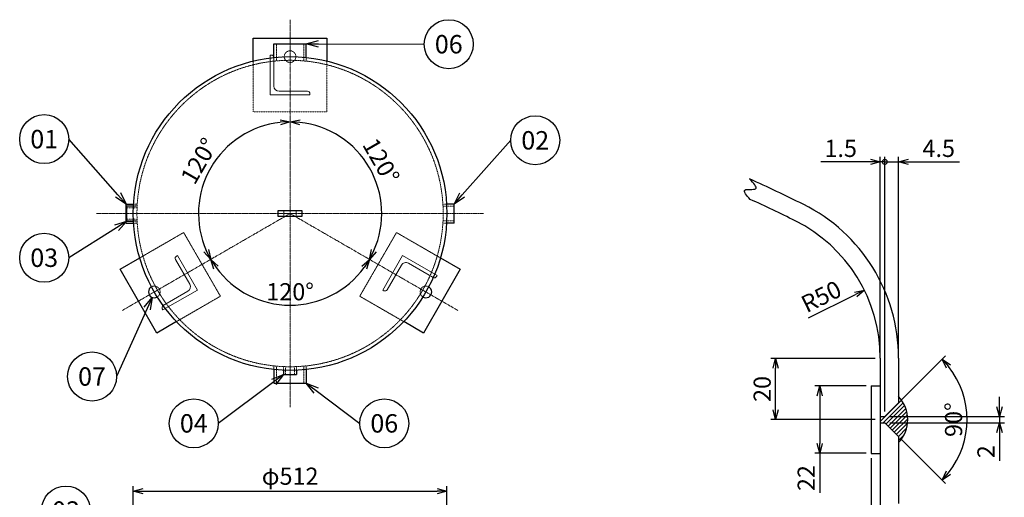
# Model space of a CAD drawing. Units: millimetres. Extents: x 940 to 2735, y 591 to 2876.
# Drawn here: x 1051 to 2659, y 2097 to 2876 of the extents above; entities that cross this region are included whole.
import ezdxf
from ezdxf import colors
from ezdxf.entities.mleader import LeaderData, LeaderLine
from ezdxf.enums import TextEntityAlignment as Align
from ezdxf.math import Vec2, Vec3

# ---------------------------------------------------------------- set-up
doc = ezdxf.new("R2010")
doc.units = ezdxf.units.MM
doc.header["$LTSCALE"] = 0.1
doc.header["$PDMODE"] = 3
doc.linetypes.add('CENTER2', pattern=[28.575, 19.05, -3.175, 3.175, -3.175])
doc.linetypes.add('HIDDEN2', pattern=[4.7625, 3.175, -1.5875])
doc.layers.add('10 寸法線', color=7, linetype='Continuous')
doc.layers.add('99 補助線', color=8, linetype='Continuous', plot=False)
doc.styles.add('S4', font='txt')
doc.dimstyles.new('S2 Standard', dxfattribs={"dimscale": 2, "dimtxt": 3.5, "dimasz": 2, "dimexe": 1, "dimexo": 1, "dimgap": 1, "dimtad": 3, "dimdec": 0, "dimzin": 0, "dimdsep": 46, "dimtxsty": 'Standard', "dimcen": 0.09, "dimclrt": 256, "dimadec": 0, "dimazin": 0, "dimtm": 1e-09, "dimtfac": 1, "dimtdec": 0, "dimtmove": 0, "dimatfit": 3, "dimfxl": 1, "dimtolj": 1, "dimtzin": 0, "dimarcsym": 0})

# ---------------------------------------------------------------- blocks, each defined once
blk = doc.blocks.new('_Open30')
at = {"color": 0, "linetype": 'ByBlock', "lineweight": -2}
for p, q in [((-1, 0.268), (0, 0)), ((0, 0), (-1, -0.268)), ((0, 0), (-1, 0))]:
    blk.add_line(p, q, dxfattribs=at)
blk = doc.blocks.new('*D109')
at = {"layer": '10 寸法線', "color": 0, "linetype": 'Continuous', "lineweight": -2}
for p, q in [((1236.9, 1915.3), (1236.9, 2115.3)), ((1252.9, 2107.3), (1732.9, 2107.3)), ((1748.9, 1915.3), (1748.9, 2115.3))]:
    blk.add_line(p, q, dxfattribs=at)
at = {"layer": 'Defpoints', "color": 0, "linetype": 'Continuous', "lineweight": 9}
for p in [(1748.9, 2107.3), (1236.9, 1907.3), (1748.9, 1907.3)]:
    blk.add_point(p, dxfattribs=at)
at = {"layer": '10 寸法線', "color": 0, "linetype": 'Continuous', "lineweight": -2, "xscale": 16, "yscale": 16, "zscale": 16, "rotation": 180}
blk.add_blockref('_Open30', (1236.9, 2107.3), dxfattribs=at)
at = {"layer": '10 寸法線', "color": 0, "linetype": 'Continuous', "lineweight": -2, "xscale": 16, "yscale": 16, "zscale": 16}
blk.add_blockref('_Open30', (1748.9, 2107.3), dxfattribs=at)
at = {"layer": '10 寸法線', "linetype": 'Continuous', "lineweight": 9, "insert": (1492.9, 2131.6), "char_height": 28, "attachment_point": 5}
blk.add_mtext('\\A1;φ512', dxfattribs=at)
blk = doc.blocks.new('_TagCircle')
at = {"color": 0, "linetype": 'ByBlock', "lineweight": -2}
blk.add_circle((0, 0), 4, dxfattribs=at)
at = {"color": 0, "style": 'S4'}
blk.add_attdef('タグ番号', text='', height=3, dxfattribs=at).set_placement((0, -1.5), align=Align.CENTER)
blk = doc.blocks.new('*D111')
at = {"layer": '10 寸法線', "color": 0, "linetype": 'Continuous', "lineweight": -2}
blk.add_arc((1492.9, 2560.2), 149.6, 216.1288, 323.8712, dxfattribs=at)
at = {"layer": 'Defpoints', "color": 0, "linetype": 'Continuous', "lineweight": 9}
for p in [(1492.9, 2560.2), (1492.9, 2560.2), (1441.7, 2419.6), (1219.2, 2402.2), (1766.5, 2402.2)]:
    blk.add_point(p, dxfattribs=at)
at = {"layer": '10 寸法線', "color": 0, "linetype": 'Continuous', "lineweight": -2, "xscale": 16, "yscale": 16, "zscale": 16}
for p, rotation in [((1363.3, 2485.4), 123.0643936355528), ((1622.5, 2485.4), 56.93560636444715)]:
    blk.add_blockref('_Open30', p, dxfattribs=dict(at, rotation=rotation))
at = {"layer": '10 寸法線', "linetype": 'Continuous', "lineweight": 9, "insert": (1492.9, 2432.6), "char_height": 28, "attachment_point": 5}
blk.add_mtext('\\A1;120°', dxfattribs=at)
blk = doc.blocks.new('*D112')
at = {"layer": '10 寸法線', "color": 0, "linetype": 'Continuous', "lineweight": -2}
blk.add_arc((1492.9, 2560.2), 149.6, 96.1288, 203.8712, dxfattribs=at)
at = {"layer": 'Defpoints', "color": 0, "linetype": 'Continuous', "lineweight": 9}
for p in [(1492.9, 2876.2), (1396.7, 2674.9), (1492.9, 2560.2), (1219.2, 2402.2), (1492.9, 2244.2)]:
    blk.add_point(p, dxfattribs=at)
at = {"layer": '10 寸法線', "color": 0, "linetype": 'Continuous', "lineweight": -2, "xscale": 16, "yscale": 16, "zscale": 16}
for p, rotation in [((1492.9, 2709.9), 3.06439357318607), ((1363.3, 2485.4), 296.935606426814)]:
    blk.add_blockref('_Open30', p, dxfattribs=dict(at, rotation=rotation))
at = {"layer": '10 寸法線', "linetype": 'Continuous', "lineweight": 9, "insert": (1344.2, 2646), "char_height": 28, "attachment_point": 5, "rotation": 60}
blk.add_mtext('\\A1;120°', dxfattribs=at)
blk = doc.blocks.new('*D113')
at = {"layer": '10 寸法線', "color": 0, "linetype": 'Continuous', "lineweight": -2}
blk.add_arc((1492.9, 2560.2), 149.6, 336.1288, 83.8712, dxfattribs=at)
at = {"layer": 'Defpoints', "color": 0, "linetype": 'Continuous', "lineweight": 9}
for p in [(1492.9, 2876.2), (1640.2, 2586.2), (1492.9, 2560.2), (1766.5, 2402.2), (1492.9, 2244.2)]:
    blk.add_point(p, dxfattribs=at)
at = {"layer": '10 寸法線', "color": 0, "linetype": 'Continuous', "lineweight": -2, "xscale": 16, "yscale": 16, "zscale": 16}
for p, rotation in [((1492.9, 2709.9), 176.9356064411987), ((1622.5, 2485.4), 243.0643935588013)]:
    blk.add_blockref('_Open30', p, dxfattribs=dict(at, rotation=rotation))
at = {"layer": '10 寸法線', "linetype": 'Continuous', "lineweight": 9, "insert": (1641.5, 2646), "char_height": 28, "attachment_point": 5, "rotation": 300}
blk.add_mtext('\\A1;120°', dxfattribs=at)
blk = doc.blocks.new('*D114')
at = {"layer": '10 寸法線', "color": 0, "linetype": 'Continuous', "lineweight": -2}
for p, q in [((2433.4, 2278.9), (2349.6, 2278.9)), ((2357.6, 2262.9), (2357.6, 2184.9)), ((2433.4, 2168.9), (2349.6, 2168.9)), ((2357.6, 2168.9), (2357.6, 2104.2))]:
    blk.add_line(p, q, dxfattribs=at)
at = {"layer": 'Defpoints', "color": 0, "linetype": 'Continuous', "lineweight": 9}
for p in [(2441.4, 2278.9), (2357.6, 2168.9), (2441.4, 2168.9)]:
    blk.add_point(p, dxfattribs=at)
at = {"layer": '10 寸法線', "color": 0, "linetype": 'Continuous', "lineweight": -2, "xscale": 16, "yscale": 16, "zscale": 16}
for p, rotation in [((2357.6, 2278.9), 90), ((2357.6, 2168.9), 270)]:
    blk.add_blockref('_Open30', p, dxfattribs=dict(at, rotation=rotation))
at = {"layer": '10 寸法線', "linetype": 'Continuous', "lineweight": 9, "insert": (2335.6, 2128.5), "char_height": 28, "attachment_point": 5, "rotation": 90}
blk.add_mtext('\\A1;22', dxfattribs=at)
blk = doc.blocks.new('*D115')
at = {"layer": '10 寸法線', "color": 0, "linetype": 'Continuous', "lineweight": -2}
for p, q in [((2448.4, 2323.9), (2277.7, 2323.9)), ((2285.7, 2239.9), (2285.7, 2307.9)), ((2448.4, 2223.9), (2277.7, 2223.9))]:
    blk.add_line(p, q, dxfattribs=at)
at = {"layer": 'Defpoints', "color": 0, "linetype": 'Continuous', "lineweight": 9}
for p in [(2285.7, 2323.9), (2456.4, 2323.9), (2456.4, 2223.9)]:
    blk.add_point(p, dxfattribs=at)
at = {"layer": '10 寸法線', "color": 0, "linetype": 'Continuous', "lineweight": -2, "xscale": 16, "yscale": 16, "zscale": 16}
for p, rotation in [((2285.7, 2323.9), 90), ((2285.7, 2223.9), 270)]:
    blk.add_blockref('_Open30', p, dxfattribs=dict(at, rotation=rotation))
at = {"layer": '10 寸法線', "linetype": 'Continuous', "lineweight": 9, "insert": (2263.7, 2273.9), "char_height": 28, "attachment_point": 5, "rotation": 90}
blk.add_mtext('\\A1;20', dxfattribs=at)
blk = doc.blocks.new('_DotSmall')
at = {"color": 0, "linetype": 'ByBlock', "lineweight": 9, "const_width": 0.5}
blk.add_lwpolyline([(-0.0625, 0, 1), (0.0625, 0, 1)], format="xyb", close=True, dxfattribs=at)
blk = doc.blocks.new('*D116')
at = {"layer": '10 寸法線', "color": 0, "linetype": 'Continuous', "lineweight": -2}
for p, q in [((2441.4, 2160.9), (2441.4, 1955.3)), ((2456.4, 2058), (2456.4, 1955.3)), ((2425.4, 1963.3), (2378.9, 1963.3)), ((2456.4, 1963.3), (2441.4, 1963.3)), ((2456.4, 1963.3), (2488.4, 1963.3))]:
    blk.add_line(p, q, dxfattribs=at)
at = {"layer": 'Defpoints', "color": 0, "linetype": 'Continuous', "lineweight": 9}
for p in [(2441.4, 2168.9), (2456.4, 2066), (2456.4, 1963.3)]:
    blk.add_point(p, dxfattribs=at)
at = {"layer": '10 寸法線', "color": 0, "linetype": 'Continuous', "lineweight": -2, "xscale": 16, "yscale": 16, "zscale": 16}
blk.add_blockref('_Open30', (2441.4, 1963.3), dxfattribs=at)
at = {"layer": '10 寸法線', "color": 0, "linetype": 'Continuous', "lineweight": -2, "xscale": 16, "yscale": 16, "zscale": 16, "rotation": 180}
blk.add_blockref('_DotSmall', (2456.4, 1963.3), dxfattribs=at)
at = {"layer": '10 寸法線', "linetype": 'Continuous', "lineweight": 9, "insert": (2394.1, 1985.3), "char_height": 28, "attachment_point": 5}
blk.add_mtext('\\A1;3', dxfattribs=at)
blk = doc.blocks.new('*D118')
at = {"layer": '10 寸法線', "color": 0, "linetype": 'Continuous', "lineweight": -2}
blk.add_line((2339.6, 2390.1), (2416.3, 2427.9), dxfattribs=at)
at = {"layer": 'Defpoints', "color": 0, "linetype": 'Continuous', "lineweight": 9}
for p in [(2430.6, 2435), (2206.4, 2324.4)]:
    blk.add_point(p, dxfattribs=at)
at = {"layer": '10 寸法線', "color": 0, "linetype": 'Continuous', "lineweight": -2, "xscale": 16, "yscale": 16, "zscale": 16, "rotation": 26.24534108527207}
blk.add_blockref('_Open30', (2430.6, 2435), dxfattribs=at)
at = {"layer": '10 寸法線', "linetype": 'Continuous', "lineweight": 9, "insert": (2360.1, 2424.8), "char_height": 28, "attachment_point": 5, "rotation": 26.2453}
blk.add_mtext('\\A1;R50', dxfattribs=at)
blk = doc.blocks.new('*D119')
at = {"layer": '10 寸法線', "color": 0, "linetype": 'Continuous', "lineweight": -2}
for p, q in [((2492, 2257), (2563.1, 2328.1)), ((2492, 2190.7), (2563.1, 2119.7))]:
    blk.add_line(p, q, dxfattribs=at)
blk.add_arc((2458.9, 2223.9), 139.3, 321.5823, 38.4177, dxfattribs=at)
at = {"layer": 'Defpoints', "color": 0, "linetype": 'Continuous', "lineweight": 9}
for p in [(2486.4, 2251.4), (2463.9, 2228.9), (2463.9, 2218.9), (2486.4, 2196.4), (2593.5, 2187.8)]:
    blk.add_point(p, dxfattribs=at)
at = {"layer": '10 寸法線', "color": 0, "linetype": 'Continuous', "lineweight": -2, "xscale": 16, "yscale": 16, "zscale": 16}
for p, rotation in [((2557.4, 2322.4), 131.708866077801), ((2557.4, 2125.3), 228.2911339222008)]:
    blk.add_blockref('_Open30', p, dxfattribs=dict(at, rotation=rotation))
at = {"layer": '10 寸法線', "linetype": 'Continuous', "lineweight": 9, "insert": (2576.2, 2223.9), "char_height": 28, "attachment_point": 5, "rotation": 90}
blk.add_mtext('\\A1;90°', dxfattribs=at)
blk = doc.blocks.new('*D120')
at = {"layer": '10 寸法線', "color": 0, "linetype": 'Continuous', "lineweight": -2}
for p, q in [((2651.1, 2244.9), (2651.1, 2260.9)), ((2471.9, 2228.9), (2659.1, 2228.9)), ((2471.9, 2218.9), (2659.1, 2218.9)), ((2651.1, 2228.9), (2651.1, 2218.9)), ((2651.1, 2202.9), (2651.1, 2156.4))]:
    blk.add_line(p, q, dxfattribs=at)
at = {"layer": 'Defpoints', "color": 0, "linetype": 'Continuous', "lineweight": 9}
for p in [(2463.9, 2228.9), (2463.9, 2218.9), (2651.1, 2218.9)]:
    blk.add_point(p, dxfattribs=at)
at = {"layer": '10 寸法線', "color": 0, "linetype": 'Continuous', "lineweight": -2, "xscale": 16, "yscale": 16, "zscale": 16}
for p, rotation in [((2651.1, 2228.9), 270), ((2651.1, 2218.9), 90)]:
    blk.add_blockref('_Open30', p, dxfattribs=dict(at, rotation=rotation))
at = {"layer": '10 寸法線', "linetype": 'Continuous', "lineweight": 9, "insert": (2629.1, 2171.6), "char_height": 28, "attachment_point": 5, "rotation": 90}
blk.add_mtext('\\A1;2', dxfattribs=at)
blk = doc.blocks.new('*D121')
at = {"layer": '10 寸法線', "color": 0, "linetype": 'Continuous', "lineweight": -2}
for p, q in [((2440.4, 2644.5), (2359.5, 2644.5)), ((2456.4, 2332.4), (2456.4, 2652.5)), ((2463.9, 2644.5), (2456.4, 2644.5)), ((2463.9, 2236.9), (2463.9, 2652.5)), ((2463.9, 2644.5), (2495.9, 2644.5))]:
    blk.add_line(p, q, dxfattribs=at)
at = {"layer": 'Defpoints', "color": 0, "linetype": 'Continuous', "lineweight": 9}
for p in [(2463.9, 2644.5), (2456.4, 2324.4), (2463.9, 2228.9)]:
    blk.add_point(p, dxfattribs=at)
at = {"layer": '10 寸法線', "color": 0, "linetype": 'Continuous', "lineweight": -2, "xscale": 16, "yscale": 16, "zscale": 16}
blk.add_blockref('_Open30', (2456.4, 2644.5), dxfattribs=at)
at = {"layer": '10 寸法線', "color": 0, "linetype": 'Continuous', "lineweight": -2, "xscale": 16, "yscale": 16, "zscale": 16, "rotation": 180}
blk.add_blockref('_DotSmall', (2463.9, 2644.5), dxfattribs=at)
at = {"layer": '10 寸法線', "linetype": 'Continuous', "lineweight": 9, "insert": (2391.9, 2666.5), "char_height": 28, "attachment_point": 5}
blk.add_mtext('\\A1;1.5', dxfattribs=at)
blk = doc.blocks.new('*D122')
at = {"layer": '10 寸法線', "color": 0, "linetype": 'Continuous', "lineweight": -2}
for p, q in [((2463.9, 2644.5), (2447.9, 2644.5)), ((2463.9, 2236.9), (2463.9, 2652.5)), ((2463.9, 2644.5), (2486.4, 2644.5)), ((2486.4, 2332.4), (2486.4, 2652.5)), ((2502.4, 2644.5), (2585.7, 2644.5))]:
    blk.add_line(p, q, dxfattribs=at)
at = {"layer": 'Defpoints', "color": 0, "linetype": 'Continuous', "lineweight": 9}
for p in [(2486.4, 2644.5), (2486.4, 2324.4), (2463.9, 2228.9)]:
    blk.add_point(p, dxfattribs=at)
at = {"layer": '10 寸法線', "color": 0, "linetype": 'Continuous', "lineweight": -2, "xscale": 16, "yscale": 16, "zscale": 16}
blk.add_blockref('_DotSmall', (2463.9, 2644.5), dxfattribs=at)
at = {"layer": '10 寸法線', "color": 0, "linetype": 'Continuous', "lineweight": -2, "xscale": 16, "yscale": 16, "zscale": 16, "rotation": 180}
blk.add_blockref('_Open30', (2486.4, 2644.5), dxfattribs=at)
at = {"layer": '10 寸法線', "linetype": 'Continuous', "lineweight": 9, "insert": (2552, 2666.5), "char_height": 28, "attachment_point": 5}
blk.add_mtext('\\A1;4.5', dxfattribs=at)

msp = doc.modelspace()

# ---------------------------------------------------------------- hatches: boundary and pattern name
at = {"linetype": 'Continuous', "lineweight": 9}
h = msp.add_hatch(dxfattribs=at)
h.set_pattern_fill('ANSI31', scale=1.5)
h.paths.add_polyline_path([(2486.39, 2196.36), (2486.39, 2186.36, 0.4), (2486.39, 2261.36), (2486.39, 2251.36), (2463.89, 2228.86), (2456.39, 2228.86), (2456.39, 2218.86), (2463.89, 2218.86)])

# ---------------------------------------------------------------- linework, layer by layer
at = {"color": 3, "linetype": 'CENTER2', "lineweight": 9}
for p, q in [((1492.85, 2876.22), (1492.85, 2244.22)), ((1176.85, 2560.22), (1808.85, 2560.22)), ((1492.85, 2560.22), (1219.19, 2402.22)), ((1492.85, 2560.22), (1766.52, 2402.22))]:
    msp.add_line(p, q, dxfattribs=at)
at = {"color": 41, "linetype": 'Continuous', "lineweight": 30}
for p, q in [((1432.85, 2846.22), (1552.85, 2846.22)), ((1432.85, 2809.09), (1432.85, 2846.22)), ((1552.85, 2846.22), (1552.85, 2809.09)), ((1466.35, 2837.21), (1519.35, 2837.21)), ((1466.35, 2814.84), (1466.35, 2837.21)), ((1519.35, 2814.84), (1519.35, 2837.21)), ((1225.14, 2575.72), (1237.32, 2575.72)), ((1225.14, 2544.72), (1225.14, 2575.72)), ((1226.53, 2547.72), (1226.53, 2572.72)), ((1226.53, 2572.72), (1237.16, 2572.72)), ((1760.56, 2575.72), (1748.38, 2575.72)), ((1760.56, 2544.72), (1760.56, 2575.72)), ((1472.85, 2564.72), (1472.85, 2555.72)), ((1512.85, 2564.72), (1472.85, 2564.72)), ((1512.85, 2555.72), (1512.85, 2564.72)), ((1225.14, 2544.72), (1237.32, 2544.72)), ((1226.53, 2547.72), (1237.16, 2547.72)), ((1472.85, 2555.72), (1512.85, 2555.72)), ((1760.56, 2544.72), (1748.38, 2544.72)), ((1215.17, 2469.18), (1247.33, 2487.74)), ((1738.38, 2487.74), (1770.54, 2469.18)), ((1275.17, 2365.25), (1215.17, 2469.18)), ((1770.54, 2469.18), (1710.54, 2365.25)), ((1307.33, 2383.82), (1275.17, 2365.25)), ((1710.54, 2365.25), (1678.38, 2383.82)), ((2456.39, 2324.43), (2456.39, 2065.98)), ((2486.39, 2324.43), (2486.39, 2251.36)), ((1466.35, 2305.59), (1466.35, 2283.22)), ((1482.35, 2304.43), (1482.35, 2297.33)), ((1503.35, 2304.43), (1503.35, 2297.33)), ((1519.35, 2305.59), (1519.35, 2283.22)), ((1466.35, 2283.22), (1519.35, 2283.22)), ((1482.35, 2297.33), (1503.35, 2297.33)), ((2441.39, 2278.86), (2456.39, 2278.86)), ((2441.39, 2278.86), (2441.39, 2168.86)), ((2463.89, 2228.86), (2486.39, 2251.36)), ((2456.39, 2228.86), (2463.89, 2228.86)), ((2456.39, 2218.86), (2463.89, 2218.86)), ((2463.89, 2218.86), (2486.39, 2196.36)), ((2486.39, 2196.36), (2486.39, 2087.2)), ((2441.39, 2168.86), (2456.39, 2168.86))]:
    msp.add_line(p, q, dxfattribs=at)
at = {"color": 1, "linetype": 'HIDDEN2', "lineweight": 9}
for p, q in [((1470.43, 2837.21), (1470.43, 2809.21)), ((1515.28, 2837.21), (1515.28, 2809.21)), ((1466.35, 2808.81), (1466.35, 2814.84)), ((1519.35, 2808.81), (1519.35, 2814.84)), ((1432.85, 2726.22), (1432.85, 2809.09)), ((1552.85, 2809.09), (1552.85, 2726.22)), ((1552.85, 2726.22), (1432.85, 2726.22)), ((1237.16, 2572.72), (1243.17, 2572.72)), ((1237.32, 2575.72), (1243.33, 2575.72)), ((1748.38, 2575.72), (1742.37, 2575.72)), ((1243.14, 2572.27), (1225.14, 2572.27)), ((1243.03, 2569.53), (1226.53, 2569.53)), ((1482.85, 2564.72), (1482.85, 2555.72)), ((1502.85, 2564.72), (1502.85, 2555.72)), ((1742.56, 2572.27), (1760.56, 2572.27)), ((1243.14, 2548.16), (1225.14, 2548.16)), ((1243.03, 2550.9), (1226.53, 2550.9)), ((1237.16, 2547.72), (1243.17, 2547.72)), ((1237.32, 2544.72), (1243.33, 2544.72)), ((1748.38, 2544.72), (1742.37, 2544.72)), ((1742.56, 2548.16), (1760.56, 2548.16)), ((1247.33, 2487.74), (1319.09, 2529.18)), ((1319.09, 2529.18), (1379.09, 2425.25)), ((1606.61, 2425.25), (1666.61, 2529.18)), ((1666.61, 2529.18), (1738.38, 2487.74)), ((1379.09, 2425.25), (1307.33, 2383.82)), ((1678.38, 2383.82), (1606.61, 2425.25)), ((1466.35, 2311.62), (1466.35, 2305.59)), ((1470.43, 2283.22), (1470.43, 2311.22)), ((1482.35, 2310.44), (1482.35, 2304.43)), ((1485.38, 2297.33), (1485.38, 2310.33)), ((1500.33, 2297.33), (1500.33, 2310.33)), ((1503.35, 2310.44), (1503.35, 2304.43)), ((1515.28, 2283.22), (1515.28, 2311.22)), ((1519.35, 2311.62), (1519.35, 2305.59))]:
    msp.add_line(p, q, dxfattribs=at)
at = {"color": 41, "linetype": 'Continuous', "lineweight": 30}
msp.add_circle((1492.85, 2560.22), 256, dxfattribs=at)
at = {"color": 1, "linetype": 'HIDDEN2', "lineweight": 9}
for centre, radius in [((1492.85, 2816.22), 9.5), ((1492.85, 2560.22), 250)]:
    msp.add_circle(centre, radius, dxfattribs=at)
at = {"color": 41, "linetype": 'Continuous', "lineweight": 30}
for centre, radius, start, end in [((1206.39, 308.86), 2530, 63.6122, 65.80584), ((1206.39, 308.86), 2500, 63.6122, 65.47253), ((2206.39, 2324.43), 280, 0, 63.6122), ((2206.39, 2324.43), 250, 0, 63.6122), ((1271.15, 2432.22), 9.5, 118.93683, 301.06317), ((1714.56, 2432.22), 9.5, 238.93683, 61.06317), ((2447.01, 2223.86), 54.38, 316.39718, 43.60282)]:
    msp.add_arc(centre, radius, start, end, dxfattribs=at)
at = {"color": 1, "linetype": 'HIDDEN2', "lineweight": 9}
for centre, start, end in [((1271.15, 2432.22), 301.06317, 118.93683), ((1714.56, 2432.22), 61.06317, 238.93683)]:
    msp.add_arc(centre, 9.5, start, end, dxfattribs=at)
at = {"color": 41, "linetype": 'Continuous', "lineweight": 30}
msp.add_open_spline([(2244.21, 2583.27), (2238.32, 2589.82), (2226.47, 2602.98), (2262.42, 2596.28), (2249.74, 2609.74), (2243.26, 2616.63)], degree=3, knots=[0, 0, 0, 0, 17.7093223, 35.5983546, 54.3246924, 54.3246924, 54.3246924, 54.3246924], dxfattribs=at)
at = {"layer": '99 補助線', "linetype": 'Continuous', "lineweight": 9}
for p, q in [((1460.35, 2818.72), (1460.35, 2753.72)), ((1462.35, 2818.72), (1460.35, 2818.72)), ((1466.35, 2768.22), (1466.35, 2814.72)), ((1460.35, 2753.72), (1525.35, 2753.72)), ((1521.35, 2759.72), (1474.85, 2759.72)), ((1525.35, 2753.72), (1525.35, 2755.72)), ((1305.83, 2485.15), (1329.08, 2444.88)), ((1309.03, 2491.61), (1307.29, 2490.61)), ((1341.53, 2435.32), (1309.03, 2491.61)), ((1676.68, 2491.61), (1644.18, 2435.32)), ((1651.38, 2435.78), (1674.63, 2476.05)), ((1732.97, 2459.11), (1676.68, 2491.61)), ((1686.24, 2479.17), (1726.51, 2455.92)), ((1731.97, 2457.38), (1732.97, 2459.11)), ((1285.24, 2402.82), (1341.53, 2435.32)), ((1325.97, 2433.27), (1285.7, 2410.02)), ((1644.18, 2435.32), (1645.91, 2434.32)), ((1284.24, 2404.55), (1285.24, 2402.82))]:
    msp.add_line(p, q, dxfattribs=at)
for centre, radius, start, end in [((1462.35, 2814.72), 4, 0, 90), ((1474.85, 2768.22), 8.5, 180, 270), ((1521.35, 2755.72), 4, 0, 90), ((1309.29, 2487.15), 4, 120, 210), ((1681.99, 2471.8), 8.5, 60, 150), ((1321.72, 2440.63), 8.5, 300, 30), ((1728.51, 2459.38), 4, 240, 330), ((1647.91, 2437.78), 4, 240, 330), ((1287.7, 2406.55), 4, 120, 210)]:
    msp.add_arc(centre, radius, start, end, dxfattribs=at)

# ---------------------------------------------------------------- dimensions: what is measured, and where the dimension line sits
at = {"layer": '10 寸法線', "color": 7, "linetype": 'Continuous', "lineweight": 9}
for base, line1, line2, picture, middle in [((1396.66, 2674.85), ((1492.85, 2876.22), (1492.85, 2244.22)), ((1492.85, 2560.22), (1219.19, 2402.22)), '*D112', (1344.2, 2646.04)), ((1640.23, 2586.2), ((1492.85, 2560.22), (1766.52, 2402.22)), ((1492.85, 2876.22), (1492.85, 2244.22)), '*D113', (1641.51, 2646.04)), ((1441.67, 2419.59), ((1492.85, 2560.22), (1766.52, 2402.22)), ((1492.85, 2560.22), (1219.19, 2402.22)), '*D111', (1492.85, 2432.57)), ((2593.49, 2187.8), ((2463.89, 2218.86), (2486.39, 2196.36)), ((2463.89, 2228.86), (2486.39, 2251.36)), '*D119', (2576.24, 2223.86))]:
    dim = msp.add_angular_dim_2l(base=base, line1=line1, line2=line2, dimstyle='S2 Standard', override={"dimscale": 8, "dimblk1": 'Open30', "dimblk2": 'Open30', "dimsah": 1}, dxfattribs=at)
    dim.commit()
    dim.dimension.update_dxf_attribs({"geometry": picture, "text_midpoint": middle})
for base, p1, p2, override, picture, middle in [((2463.89, 2644.49), (2456.39, 2324.43), (2463.89, 2228.86), {"dimscale": 8, "dimdec": 1, "dimlfac": 0.2, "dimblk1": 'Open30', "dimblk2": 'DotSmall', "dimsah": 1}, '*D121', (2391.94, 2644.49)), ((2456.39, 1963.29), (2441.39, 2168.86), (2456.39, 2065.98), {"dimscale": 8, "dimlfac": 0.2, "dimblk1": 'Open30', "dimblk2": 'DotSmall', "dimsah": 1}, '*D116', (2394.14, 1963.29))]:
    dim = msp.add_linear_dim(base=base, p1=p1, p2=p2, dimstyle='S2 Standard', override=override, dxfattribs=at)
    dim.commit()
    dim.dimension.update_dxf_attribs({"geometry": picture, "text_midpoint": middle, "dimtype": 160})
for base, p1, p2, override, picture, middle in [((2486.39, 2644.49), (2463.89, 2228.86), (2486.39, 2324.43), {"dimscale": 8, "dimdec": 1, "dimlfac": 0.2, "dimblk1": 'DotSmall', "dimblk2": 'Open30', "dimsah": 1}, '*D122', (2552.04, 2666.49)), ((1748.85, 2107.35), (1236.85, 1907.26), (1748.85, 1907.26), {"dimscale": 8, "dimpost": 'φ<>', "dimblk1": 'Open30', "dimblk2": 'Open30', "dimsah": 1}, '*D109', (1492.85, 2131.62))]:
    dim = msp.add_linear_dim(base=base, p1=p1, p2=p2, dimstyle='S2 Standard', override=override, dxfattribs=at)
    dim.commit()
    dim.dimension.update_dxf_attribs({"geometry": picture, "text_midpoint": middle})
dim = msp.add_radius_dim(center=(2206.39, 2324.43), mpoint=(2430.61, 2434.98), dimstyle='S2 Standard', override={"dimscale": 8, "dimlfac": 0.2, "dimblk1": 'Open30', "dimblk2": 'Open30', "dimsah": 1}, dxfattribs=at)
dim.commit()
dim.dimension.update_dxf_attribs({"geometry": '*D118', "text_midpoint": (2369.87, 2405.03), "dimtype": 164})
for base, p1, p2, picture, middle in [((2285.7, 2323.86), (2456.39, 2223.86), (2456.39, 2323.86), '*D115', (2263.7, 2273.86)), ((2651.05, 2218.86), (2463.89, 2228.86), (2463.89, 2218.86), '*D120', (2629.05, 2171.61))]:
    dim = msp.add_linear_dim(base=base, p1=p1, p2=p2, angle=90, dimstyle='S2 Standard', override={"dimscale": 8, "dimlfac": 0.2, "dimblk1": 'Open30', "dimblk2": 'Open30', "dimsah": 1}, dxfattribs=at)
    dim.commit()
    dim.dimension.update_dxf_attribs({"geometry": picture, "text_midpoint": middle})
dim = msp.add_linear_dim(base=(2357.65, 2168.86), p1=(2441.39, 2278.86), p2=(2441.39, 2168.86), angle=90, dimstyle='S2 Standard', override={"dimscale": 8, "dimlfac": 0.2, "dimblk1": 'Open30', "dimblk2": 'Open30', "dimsah": 1}, dxfattribs=at)
dim.commit()
dim.dimension.update_dxf_attribs({"geometry": '*D114', "text_midpoint": (2357.65, 2128.52), "dimtype": 160})

# ---------------------------------------------------------------- leaders
ml = msp.add_multileader_block('Standard', dxfattribs=at)
ml.set_content('_TagCircle', color=7, scale=10)
ml.set_attribute('タグ番号', '06', width=0)
ml.set_leader_properties()
ml.set_arrow_properties(name='OPEN30')
ml.build(insert=Vec2(0, 0))
ml.multileader.update_dxf_attribs({"has_dogleg": 0, "dogleg_length": 0, "arrow_head_size": 20, "scale": 10, "block_connection_type": 1})
ctx = ml.context
ctx.base_point, ctx.scale, ctx.char_height, ctx.arrow_head_size, ctx.landing_gap_size, ctx.plane_origin = Vec3(1711.94, 2836.48), 10, 40, 20, 20, Vec3(1475.94, 2537.14)
ctx.attachment_type = 1
notes = []
notes.append((ctx, [(0, (1, 1, 0), (1711.94, 2836.48), (1, 0), 0, [(0, [(1519.35, 2837.21)], 0, [])])]))
ctx.block.insert = Vec3(1751.94, 2836.48)
ml = msp.add_multileader_block('Standard', dxfattribs=at)
ml.set_content('_TagCircle', color=7, scale=10)
ml.set_attribute('タグ番号', '01', width=0)
ml.set_leader_properties()
ml.set_arrow_properties(name='OPEN30')
ml.build(insert=Vec2(0, 0))
ml.multileader.update_dxf_attribs({"has_dogleg": 0, "dogleg_length": 0, "arrow_head_size": 20, "scale": 10, "block_connection_type": 1})
ctx = ml.context
ctx.base_point, ctx.scale, ctx.char_height, ctx.arrow_head_size, ctx.landing_gap_size, ctx.plane_origin = Vec3(1051.36, 2681.61), 10, 40, 20, 20, Vec3(895.36, 2382.27)
ctx.attachment_type = 1
notes.append((ctx, [(1, (1, 1, 0), (1131.36, 2681.61), (-1, 0), 0, [(0, [(1225.14, 2575.72)], 0, [])])]))
ctx.block.insert = Vec3(1091.36, 2681.61)
ml = msp.add_multileader_block('Standard', dxfattribs=at)
ml.set_content('_TagCircle', color=7, scale=10)
ml.set_attribute('タグ番号', '02', width=0)
ml.set_leader_properties()
ml.set_arrow_properties(name='OPEN30')
ml.build(insert=Vec2(0, 0))
ml.multileader.update_dxf_attribs({"has_dogleg": 0, "dogleg_length": 0, "arrow_head_size": 20, "scale": 10, "block_connection_type": 1})
ctx = ml.context
ctx.base_point, ctx.scale, ctx.char_height, ctx.arrow_head_size, ctx.landing_gap_size, ctx.plane_origin = Vec3(1853.15, 2679.67), 10, 40, 20, 20, Vec3(1617.14, 2380.33)
ctx.attachment_type = 1
notes.append((ctx, [(0, (1, 1, 0), (1853.15, 2679.67), (1, 0), 0, [(0, [(1760.56, 2575.72)], 0, [])])]))
ctx.block.insert = Vec3(1893.15, 2679.67)
ml = msp.add_multileader_block('Standard', dxfattribs=at)
ml.set_content('_TagCircle', color=7, scale=10)
ml.set_attribute('タグ番号', '03', width=0)
ml.set_leader_properties()
ml.set_arrow_properties(name='OPEN30')
ml.build(insert=Vec2(0, 0))
ml.multileader.update_dxf_attribs({"has_dogleg": 0, "dogleg_length": 0, "arrow_head_size": 20, "scale": 10, "block_connection_type": 1})
ctx = ml.context
ctx.base_point, ctx.scale, ctx.char_height, ctx.arrow_head_size, ctx.landing_gap_size, ctx.plane_origin = Vec3(1051.36, 2488.07), 10, 40, 20, 20, Vec3(895.36, 2188.73)
ctx.attachment_type = 1
notes.append((ctx, [(1, (1, 1, 0), (1131.36, 2488.07), (-1, 0), 0, [(0, [(1226.53, 2547.72)], 0, [])])]))
ctx.block.insert = Vec3(1091.36, 2488.07)
ml = msp.add_multileader_block('Standard', dxfattribs=at)
ml.set_content('_TagCircle', color=7, scale=10)
ml.set_attribute('タグ番号', '07', width=0)
ml.set_leader_properties()
ml.set_arrow_properties(name='OPEN30')
ml.build(insert=Vec2(0, 0))
ml.multileader.update_dxf_attribs({"has_dogleg": 0, "dogleg_length": 0, "arrow_head_size": 20, "scale": 10, "block_connection_type": 1})
ctx = ml.context
ctx.base_point, ctx.scale, ctx.char_height, ctx.arrow_head_size, ctx.landing_gap_size, ctx.plane_origin = Vec3(1129.49, 2294.25), 10, 40, 20, 20, Vec3(973.48, 1994.91)
ctx.attachment_type = 1
notes.append((ctx, [(1, (1, 1, 0), (1209.49, 2294.25), (-1, 0), 0, [(0, [(1267.6, 2423.4)], 0, [])])]))
ctx.block.insert = Vec3(1169.49, 2294.25)
ml = msp.add_multileader_block('Standard', dxfattribs=at)
ml.set_content('_TagCircle', color=7, scale=10)
ml.set_attribute('タグ番号', '04', width=0)
ml.set_leader_properties()
ml.set_arrow_properties(name='OPEN30')
ml.build(insert=Vec2(0, 0))
ml.multileader.update_dxf_attribs({"has_dogleg": 0, "dogleg_length": 0, "arrow_head_size": 20, "scale": 10, "block_connection_type": 1})
ctx = ml.context
ctx.base_point, ctx.scale, ctx.char_height, ctx.arrow_head_size, ctx.landing_gap_size, ctx.plane_origin = Vec3(1295.61, 2217.81), 10, 40, 20, 20, Vec3(1139.61, 1918.47)
ctx.attachment_type = 1
notes.append((ctx, [(1, (1, 1, 0), (1375.61, 2217.81), (-1, 0), 0, [(0, [(1482.35, 2297.33)], 0, [])])]))
ctx.block.insert = Vec3(1335.61, 2217.81)
ml = msp.add_multileader_block('Standard', dxfattribs=at)
ml.set_content('_TagCircle', color=7, scale=10)
ml.set_attribute('タグ番号', '06', width=0)
ml.set_leader_properties()
ml.set_arrow_properties(name='OPEN30')
ml.build(insert=Vec2(0, 0))
ml.multileader.update_dxf_attribs({"has_dogleg": 0, "dogleg_length": 0, "arrow_head_size": 20, "scale": 10, "block_connection_type": 1})
ctx = ml.context
ctx.base_point, ctx.scale, ctx.char_height, ctx.arrow_head_size, ctx.landing_gap_size, ctx.plane_origin = Vec3(1606.69, 2217.81), 10, 40, 20, 20, Vec3(1370.69, 1918.47)
ctx.attachment_type = 1
notes.append((ctx, [(0, (1, 1, 0), (1606.69, 2217.81), (1, 0), 0, [(0, [(1519.35, 2283.22)], 0, [])])]))
ctx.block.insert = Vec3(1646.69, 2217.81)
ml = msp.add_multileader_block('Standard', dxfattribs=at)
ml.set_content('_TagCircle', color=7, scale=10)
ml.set_attribute('タグ番号', '03', width=0)
ml.set_leader_properties()
ml.set_arrow_properties(name='OPEN30')
ml.build(insert=Vec2(0, 0))
ml.multileader.update_dxf_attribs({"has_dogleg": 0, "dogleg_length": 0, "arrow_head_size": 20, "scale": 10, "block_connection_type": 1})
ctx = ml.context
ctx.base_point, ctx.scale, ctx.char_height, ctx.arrow_head_size, ctx.landing_gap_size, ctx.plane_origin = Vec3(1086.88, 2075.51), 10, 40, 20, 20, Vec3(930.88, 1776.17)
ctx.attachment_type = 1
notes.append((ctx, [(1, (1, 1, 0), (1166.88, 2075.51), (-1, 0), 0, [(0, [(1226.53, 1799.65)], 0, [])])]))
ctx.block.insert = Vec3(1126.88, 2075.51)
for ctx, leaders in notes:
    for number, flags, end, landing, length, lines in leaders:
        leader = LeaderData()
        leader.index, (leader.has_last_leader_line, leader.has_dogleg_vector, leader.attachment_direction) = number, flags
        leader.last_leader_point, leader.dogleg_vector, leader.dogleg_length = Vec3(end), Vec3(landing), length
        for number, points, colour, breaks in lines:
            line = LeaderLine()
            line.index, line.vertices, line.color, line.breaks = number, Vec3.list(points), colors.encode_raw_color(colour), breaks
            leader.lines.append(line)
        ctx.leaders.append(leader)

doc.saveas('drawing.dxf')
